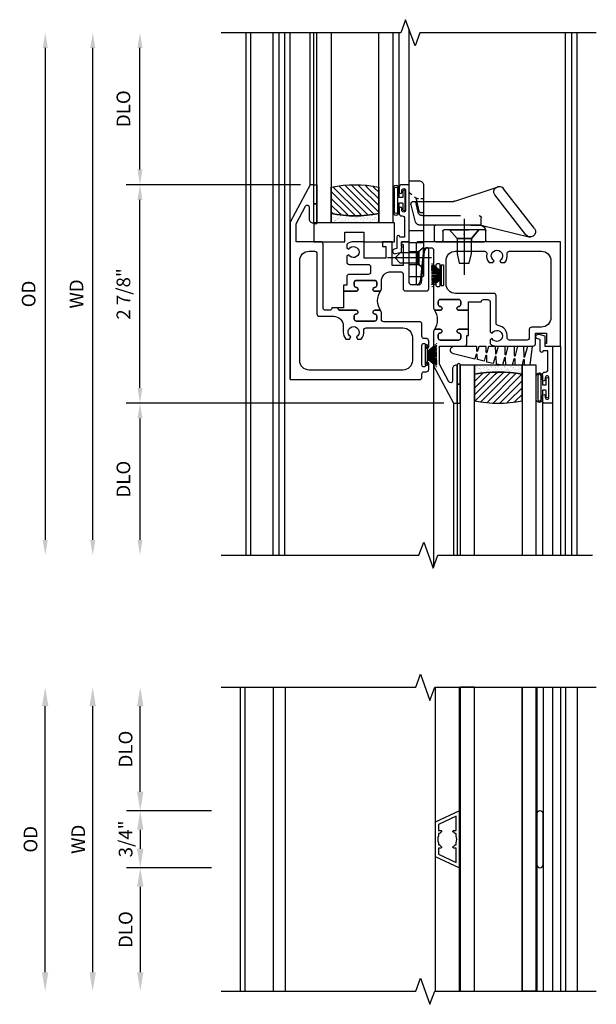
# Model space of a CAD drawing. Units: inches. Extents: x 0 to 90.2, y 0 to 57.9.
# Drawn here: x 24 to 31.6, y 31.1 to 44.1 of the extents above; entities that cross this region are included whole.
import ezdxf

# ---------------------------------------------------------------- set-up
doc = ezdxf.new("R2010")
doc.units = ezdxf.units.IN
doc.header["$MEASUREMENT"] = 0
doc.linetypes.add('CENTER', pattern=[2, 1.25, -0.25, 0.25, -0.25])
doc.linetypes.add('HIDDEN', pattern=[0.375, 0.25, -0.125])
doc.layers.get('0').update_dxf_attribs({"color": 4})
for name, color, linetype in [('CENTER', 1, 'CENTER'), ('DIME', 2, 'Continuous'), ('HIDDEN', 3, 'HIDDEN'), ('POINTS', 7, 'Continuous')]:
    doc.layers.add(name, color=color, linetype=linetype)
doc.styles.get("Standard").update_dxf_attribs({"font": 'arial.ttf'})
doc.dimstyles.new('EXT_ON-OFF', dxfattribs={"dimscale": 2, "dimtxt": 0.125, "dimasz": 0.1, "dimexe": 0.09, "dimexo": 0.063, "dimgap": 0.05, "dimtad": 1, "dimdec": 5, "dimzin": 0, "dimdsep": 46, "dimlunit": 4, "dimtxsty": 'Standard', "dimcen": 0, "dimse2": 1, "dimclrd": 256, "dimadec": 0, "dimazin": 0, "dimtfac": 1, "dimtdec": 5, "dimtofl": 0, "dimtmove": 0, "dimatfit": 3, "dimfxl": 1, "dimfrac": 2, "dimtolj": 1, "dimtzin": 0, "dimarcsym": 0})
doc.dimstyles.new('EXT_ON-ON', dxfattribs={"dimscale": 2, "dimtxt": 0.125, "dimasz": 0.1, "dimexe": 0.09, "dimexo": 0.063, "dimgap": 0.05, "dimtad": 1, "dimdec": 5, "dimzin": 0, "dimdsep": 46, "dimlunit": 4, "dimtxsty": 'Standard', "dimcen": 0, "dimclrd": 256, "dimadec": 0, "dimazin": 0, "dimtfac": 1, "dimtdec": 5, "dimtofl": 0, "dimtmove": 0, "dimatfit": 0, "dimfxl": 1, "dimfrac": 2, "dimtolj": 1, "dimtzin": 0, "dimarcsym": 0})
pattern_1 = [(315, (-22.4523, -0.0045), (-0.04419417, -0.04419417), [])]
pattern_2 = [(322.5, (-22.4523, -0.0045), (-0.0018898, -0.05780471), [0, -0.0456, 0, -0.051, 0, -0.04875]), (352.5, (-22.4523, -0.0045), (0.0530933, -0.08466438), [0, -0.0246, 0, -0.0411, 0, -0.01575]), (32.5, (-22.4892, -0.0045), (0.09342426, -0.00016977), [0, -0.015, 0, -0.054, 0, -0.0705]), (42.5, (-22.4892, -0.0045), (0.0901838, -0.02633027), [0, -0.0075, 0, -0.0354, 0, -0.0405])]

# ---------------------------------------------------------------- blocks, each defined once
blk = doc.blocks.new('*D1841')
at = {"layer": 'DIME', "color": 0, "lineweight": -2, "transparency": 16777216}
for p, q in [((0.317, 1.657), (-1.976, 1.657)), ((2.203, -1.218), (-1.976, -1.218))]:
    blk.add_line(p, q, dxfattribs=at)
at = {"layer": 'DIME', "lineweight": -2, "transparency": 16777216}
blk.add_line((-1.796, -1.018), (-1.796, 1.457), dxfattribs=at)
at = {"layer": 'DIME', "transparency": 16777216}
for points in [[(-1.829, 1.457), (-1.763, 1.457), (-1.796, 1.657)], [(-1.829, -1.018), (-1.763, -1.018), (-1.796, -1.218)]]:
    blk.add_solid(points, dxfattribs=at)
at = {"layer": 'DIME', "color": 0, "transparency": 16777216, "insert": (-2.014, 0.219), "char_height": 0.18, "attachment_point": 5, "rotation": 90}
blk.add_mtext('\\A1;2 7/8"', dxfattribs=at)
blk = doc.blocks.new('*D1842')
at = {"layer": 'DIME', "color": 0, "lineweight": -2, "transparency": 16777216}
blk.add_line((2.203, -1.218), (-1.976, -1.218), dxfattribs=at)
at = {"layer": 'DIME', "lineweight": -2, "transparency": 16777216}
blk.add_line((-1.796, -1.418), (-1.796, -3.018), dxfattribs=at)
at = {"layer": 'DIME', "transparency": 16777216}
for points in [[(-1.829, -1.418), (-1.763, -1.418), (-1.796, -1.218)], [(-1.829, -3.018), (-1.763, -3.018), (-1.796, -3.218)]]:
    blk.add_solid(points, dxfattribs=at)
at = {"layer": 'DIME', "color": 0, "transparency": 16777216, "insert": (-2.014, -2.218), "char_height": 0.18, "attachment_point": 5, "rotation": 90}
blk.add_mtext('\\A1;DLO', dxfattribs=at)
blk = doc.blocks.new('B127077M1')
for points in [[(-0.085, 0.035), (-0.085, 0.154, 1), (-0.167, 0.154), (-0.167, -0.154, 1), (-0.085, -0.154), (-0.085, -0.035), (-0.045, -0.035, -0.414214), (-0.035, -0.045), (-0.035, -0.12, 1), (-0.005, -0.12), (-0.005, 0.12, 1), (-0.035, 0.12), (-0.035, 0.045, -0.414214), (-0.045, 0.035)], [(-0.105, 0.154), (-0.105, -0.154, -1), (-0.147, -0.154), (-0.147, 0.154, -1)]]:
    blk.add_lwpolyline(points, format="xyb", close=True)
blk = doc.blocks.new('B345102')
blk.add_lwpolyline([(-0.031, 0.653, 1), (0.004, 0.653), (0.004, 0.675, -1), (0.054, 0.675), (0.054, 0.415, -1), (0.004, 0.415), (0.004, 0.438, 1), (-0.031, 0.438), (-0.031, 0.371, 0.414214), (0, 0.34), (0.009, 0.34, -0.414214), (0.04, 0.309), (0.04, 0.062), (-0.022, 0.062, 1), (-0.062, 0.062), (-0.062, -0.088), (-0.095, -0.097, 1), (-0.079, -0.157), (0, -0.136), (0, -0.08), (0.01, -0.07), (0, -0.06), (0, 0), (0.102, 0), (0.102, 0.75), (0, 0.75, 0.414214), (-0.031, 0.719)], format="xyb", close=True)
blk = doc.blocks.new('B127099M3')
at = {"linetype": 'Continuous'}
blk.add_lwpolyline([(-0.525, -0.012), (-0.527, -0.108, -0.869287), (-0.543, -0.11), (-0.566, -0.022), (-0.65, -0.042), (-0.651, -0.123, -0.869287), (-0.667, -0.125), (-0.687, -0.051), (-0.775, -0.073), (-0.776, -0.138, -0.869287), (-0.791, -0.14), (-0.807, -0.08), (-1.09, -0.149, 0.888037), (-1.078, -0.25), (-0.787, -0.25), (-0.785, -0.189, -0.869287), (-0.77, -0.187), (-0.753, -0.25), (-0.663, -0.25), (-0.662, -0.174, -0.869287), (-0.646, -0.172), (-0.625, -0.25), (-0.539, -0.25), (-0.537, -0.159, -0.869287), (-0.522, -0.157), (-0.497, -0.25), (-0.421, -0.25), (-0.415, -0.249), (-0.413, -0.144, -0.869287), (-0.397, -0.143), (-0.369, -0.25), (-0.292, -0.25), (-0.289, -0.13, -0.869287), (-0.273, -0.128), (-0.241, -0.25), (-0.168, -0.25), (-0.165, -0.115, -0.869287), (-0.149, -0.113), (-0.113, -0.25), (-0.054, -0.25), (-0.084, 0), (-0.154, 0), (-0.155, -0.064, -0.869287), (-0.171, -0.066), (-0.188, 0), (-0.278, 0), (-0.279, -0.079, -0.869287), (-0.295, -0.081), (-0.316, 0), (-0.401, 0), (-0.403, -0.093, -0.869287), (-0.419, -0.095), (-0.444, 0)], format="xyb", close=True, dxfattribs=at)
blk = doc.blocks.new('B20-0700M2')
blk.add_lwpolyline([(0, 0), (0.04, 0), (0.04, -0.25), (0, -0.25)], close=True)
blk = doc.blocks.new('S345GT06')
h = blk.add_hatch()
h.set_pattern_fill('ANSI31', color=256, scale=0.5, style=0)
h.set_pattern_definition([(315, (-22.4523, -0.0045), (-0.04419417, -0.04419417), [])])
edge = h.paths.add_edge_path()
edge.add_line((0.228, -0.38), (0.228, -0.03))
edge.add_arc((0.54, -1.643), 1.643, 79.0328, 100.9672, ccw=False)
edge.add_line((0.853, -0.03), (0.853, -0.38))
edge.add_arc((0.54, 1.233), 1.643, 259.0328, 280.9672, ccw=False)
h = blk.add_hatch()
h.set_pattern_fill('AR-SAND', color=256, scale=0.03, style=0)
h.set_pattern_definition([(322.5, (-22.4523, -0.0045), (-0.0018898, -0.05780471), [0, -0.0456, 0, -0.051, 0, -0.04875]), (352.5, (-22.4523, -0.0045), (0.0530933, -0.08466438), [0, -0.0246, 0, -0.0411, 0, -0.01575]), (32.5, (-22.4892, -0.0045), (0.09342426, -0.00016977), [0, -0.015, 0, -0.054, 0, -0.0705]), (42.5, (-22.4892, -0.0045), (0.0901838, -0.02633027), [0, -0.0075, 0, -0.0354, 0, -0.0405])])
edge = h.paths.add_edge_path()
edge.add_line((0.853, -0.38), (0.853, -0.5))
edge.add_line((0.853, -0.5), (0.228, -0.5))
edge.add_line((0.228, -0.5), (0.228, -0.38))
edge.add_arc((0.54, 1.233), 1.643, 259.0328, 280.9672)
for p, q in [((-0.05, 0), (-0.05, 2)), ((-0.05, 0), (-0.05, 2)), ((0, 0), (0, 2)), ((0, 0), (0, 2)), ((1.122, -0.051), (1.122, 2)), ((1.122, -0.051), (1.122, 2)), ((1.255, 0), (1.255, 2)), ((1.255, 0), (1.255, 2))]:
    blk.add_line(p, q)
for points in [[(0.228, 2), (0.228, -0.5), (0.04, -0.5), (0.04, 2)], [(1.04, 2), (1.04, -0.5), (0.853, -0.5), (0.853, 2)]]:
    blk.add_lwpolyline(points)
for points in [[(0.228, -0.38), (0.228, -0.03, -0.096), (0.853, -0.03), (0.853, -0.38, -0.096)], [(0, -0.25), (0.04, -0.25), (0.04, -0.5, -1.125318), (0, -0.5)], [(0, -0.25), (0.04, -0.25), (0.04, -0.5, -1.125318), (0, -0.5)], [(0.853, -0.38), (0.853, -0.5), (0.228, -0.5), (0.228, -0.38, 0.096)]]:
    blk.add_lwpolyline(points, format="xyb", close=True)
for name, p in [('B20-0700M2', (0, 0)), ('B345102', (1.153, -0.75)), ('B127077M1', (1.207, -0.205)), ('B127099M3', (1.04, -0.5))]:
    blk.add_blockref(name, p)
blk = doc.blocks.new('BH-11600')
for points in [[(3.781, 0.907), (1.914, 0.907, 0.414214), (1.883, 0.876), (1.883, 0.359, 0.767327), (1.92, 0.349), (1.942, 0.385), (1.985, 0.799, -0.383864), (2.016, 0.827), (2.081, 0.827, -0.414214), (2.112, 0.796), (2.112, 0.573, 1), (2.147, 0.573), (2.147, 0.596, -1), (2.197, 0.596), (2.197, 0.336, -1), (2.147, 0.336), (2.147, 0.359, 1), (2.112, 0.359), (2.112, 0.035, 0.414214), (2.143, 0.004), (2.199, 0.004, 1), (2.199, 0.054, -0.414214), (2.174, 0.079), (2.174, 0.121, -0.414214), (2.199, 0.146), (2.445, 0.146, -0.414214), (2.47, 0.121), (2.47, 0.079, -0.414214), (2.445, 0.054, 1), (2.445, 0.004), (2.57, 0.004), (2.57, 0.115), (2.74, 0.115, -0.414214), (2.771, 0.146), (2.825, 0.146, -0.414214), (2.856, 0.115), (2.856, -0.281), (2.882, -0.296, -3.732051), (2.882, -0.369), (2.856, -0.384), (2.856, -0.434, 0.182788), (2.946, -0.468), (3.421, -0.468, 0.414214), (3.452, -0.437), (3.452, -0.298), (3.597, -0.298), (3.597, -0.433), (3.577, -0.433), (3.577, -0.468), (3.781, -0.468)], [(2.402, 0.782), (2.781, 0.782, -0.467996), (2.812, 0.745, 0.22888), (2.843, 0.631), (2.894, 0.631), (2.909, 0.657, -3.732051), (2.983, 0.657), (2.998, 0.631), (3.049, 0.631, 0.22888), (3.08, 0.745, -0.467996), (3.111, 0.782), (3.531, 0.782, -0.414214), (3.656, 0.657), (3.656, -0.093, -0.414214), (3.531, -0.218), (3.403, -0.218, 0.414214), (3.372, -0.249), (3.372, -0.357, -0.414214), (3.341, -0.388), (3.112, -0.388, -0.458806), (3.081, -0.353, 0.421293), (2.963, -0.197, -0.377857), (2.936, -0.166), (2.936, 0.195, 0.414214), (2.905, 0.226), (2.402, 0.226, -0.414214), (2.277, 0.351), (2.277, 0.657, -0.414214)], [(2.57, 0.004), (2.445, 0.004, -1), (2.445, 0.054, 0.414214), (2.47, 0.079), (2.47, 0.121, 0.414214), (2.445, 0.146), (2.199, 0.146, 0.414214), (2.174, 0.121), (2.174, 0.079, 0.414214), (2.199, 0.054, -1), (2.199, 0.004), (2.143, 0.004, -0.198912), (2.121, 0.013, -0.305194), (2.121, -0.256, -0.198912), (2.143, -0.246), (2.199, -0.246, -1), (2.199, -0.296, 0.414214), (2.174, -0.321), (2.174, -0.363, 0.414214), (2.199, -0.388), (2.445, -0.388, 0.414214), (2.47, -0.363), (2.47, -0.321, 0.414214), (2.445, -0.296, -1), (2.445, -0.246), (2.57, -0.246)], [(2.55, -0.326), (2.57, -0.326), (2.57, -0.246), (2.445, -0.246, 1), (2.445, -0.296, -0.414214), (2.47, -0.321), (2.47, -0.363, -0.414214), (2.445, -0.388), (2.199, -0.388, -0.414214), (2.174, -0.363), (2.174, -0.321, -0.414214), (2.199, -0.296, 1), (2.199, -0.246), (2.143, -0.246, 0.414214), (2.112, -0.277), (2.112, -0.726), (2.374, -1.218), (2.424, -1.218), (2.424, -0.718), (2.412, -0.718, 0.414214), (2.362, -0.768), (2.362, -0.925, -0.781286), (2.315, -0.937), (2.192, -0.706), (2.192, -0.468), (2.519, -0.468, 0.414214), (2.55, -0.437)]]:
    blk.add_lwpolyline(points, format="xyb", close=True)
blk = doc.blocks.new('BH-11601')
for points in [[(0.701, 0.875, 0.414214), (0.67, 0.906), (0.349, 0.906), (0.349, 1.144), (0.472, 1.375, -0.781286), (0.519, 1.363), (0.519, 1.206, 0.414214), (0.569, 1.156), (0.581, 1.156), (0.581, 1.656), (0.531, 1.656), (0.269, 1.164), (0.269, -0.907), (1.97, -0.907, 0.414214), (2.001, -0.876), (2.001, -0.835, -0.414214), (2.032, -0.805), (2.06, -0.805, 0.414214), (2.091, -0.774), (2.091, -0.697, 1), (2.051, -0.697), (2.051, -0.717, -1), (2.001, -0.717), (2.001, -0.457, -1), (2.051, -0.457), (2.051, -0.477, 1), (2.091, -0.477), (2.091, -0.4, 0.414214), (2.06, -0.369), (2.032, -0.369, -0.414214), (2.001, -0.338), (2.001, -0.178, 0.414214), (1.97, -0.147), (1.5, -0.147, -0.414214), (1.469, -0.116), (1.469, -0.026, 0.414214), (1.438, 0.005), (1.382, 0.005, 1), (1.382, -0.045, -0.414214), (1.407, -0.07), (1.407, -0.112, -0.414214), (1.382, -0.137), (1.136, -0.137, -0.414214), (1.111, -0.112), (1.111, -0.07, -0.414214), (1.136, -0.045, 1), (1.136, 0.005), (0.928, 0.005, -0.414214), (0.897, 0.036), (0.817, 0.036, -0.414214), (0.786, 0.005), (0.732, 0.005, -0.414214), (0.701, 0.036)], [(0.519, 0.781), (0.59, 0.781, -0.414214), (0.621, 0.75), (0.621, -0.044, 0.414214), (0.652, -0.075), (0.841, -0.075, -0.414214), (0.966, -0.2), (0.966, -0.284, 0.184483), (1.001, -0.375), (1.05, -0.375), (1.066, -0.347, -3.732051), (1.139, -0.347), (1.155, -0.375), (1.204, -0.375, 0.225085), (1.238, -0.262, -0.460635), (1.268, -0.227), (1.751, -0.227, -0.414214), (1.876, -0.352), (1.876, -0.657, -0.414214), (1.751, -0.782), (0.519, -0.782, -0.414214), (0.394, -0.657), (0.394, 0.657, -0.414214)], [(1.594, 0.512), (1.723, 0.512, -0.414214), (1.754, 0.481), (1.754, 0.289, 0.414214), (1.785, 0.258), (2.06, 0.258, 0.414214), (2.091, 0.289), (2.091, 0.806, 0.770104), (2.053, 0.816), (2.032, 0.779), (1.992, 0.366, -0.385868), (1.961, 0.338), (1.867, 0.338, -0.414214), (1.836, 0.37), (1.836, 0.906), (1.734, 0.906), (1.734, 0.871), (1.754, 0.871), (1.754, 0.592), (1.609, 0.592), (1.609, 0.906), (1.485, 0.906), (1.485, 0.844), (1.529, 0.844), (1.529, 0.688), (1.242, 0.688), (1.242, 0.906), (1.103, 0.906, 0.182788), (1.013, 0.872), (1.013, 0.822), (1.039, 0.807, -3.732051), (1.039, 0.734), (1.013, 0.719), (1.013, 0.639, 0.414214), (1.044, 0.608), (1.295, 0.608, -0.414214), (1.326, 0.577), (1.326, 0.508, -0.414214), (1.295, 0.477), (1.044, 0.477, 0.414214), (1.013, 0.446), (1.013, 0.335), (0.97, 0.335), (0.97, 0.255), (1.136, 0.255, 1), (1.136, 0.305, -0.414214), (1.111, 0.33), (1.111, 0.372, -0.414214), (1.136, 0.397), (1.382, 0.397, -0.414214), (1.407, 0.372), (1.407, 0.33, -0.414214), (1.382, 0.305, 1), (1.382, 0.255), (1.438, 0.255, 0.414214), (1.469, 0.286), (1.469, 0.387, -0.414214)], [(1.46, 0.265, -0.198912), (1.438, 0.255), (1.382, 0.255, -1), (1.382, 0.305, 0.414214), (1.407, 0.33), (1.407, 0.372, 0.414214), (1.382, 0.397), (1.136, 0.397, 0.414214), (1.111, 0.372), (1.111, 0.33, 0.414214), (1.136, 0.305, -1), (1.136, 0.255), (0.97, 0.255), (0.97, 0.036), (0.897, 0.036, 0.414214), (0.928, 0.005), (1.136, 0.005, -1), (1.136, -0.045, 0.414214), (1.111, -0.07), (1.111, -0.112, 0.414214), (1.136, -0.137), (1.382, -0.137, 0.414214), (1.407, -0.112), (1.407, -0.07, 0.414214), (1.382, -0.045, -1), (1.382, 0.005), (1.438, 0.005, -0.198912), (1.46, -0.004, -0.305194)]]:
    blk.add_lwpolyline(points, format="xyb", close=True)
blk = doc.blocks.new('B127098M')
at = {"layer": 'DIME', "color": 0}
for p, q in [((0, 0.136), (0, -0.136)), ((0.029, 0.136), (0, 0.136)), ((0.029, 0.136), (0.029, -0.136)), ((0.029, 0.052), (0.157, 0.131)), ((0.029, 0.048), (0.157, 0.117)), ((0.029, 0.043), (0.157, 0.103)), ((0.029, 0.036), (0.157, 0.088)), ((0.029, 0.03), (0.157, 0.075)), ((0.029, 0.027), (0.157, 0.061)), ((0.029, 0.023), (0.157, 0.045)), ((0.029, 0.016), (0.157, 0.03)), ((0.029, 0.011), (0.157, 0.018)), ((0.029, -0.036), (0.157, -0.084)), ((0.029, -0.011), (0.157, -0.015)), ((0.029, -0.016), (0.157, -0.027)), ((0.029, -0.023), (0.157, -0.042)), ((0.029, -0.027), (0.157, -0.058)), ((0.029, -0.031), (0.157, -0.072)), ((0.029, -0.043), (0.157, -0.099)), ((0.029, -0.048), (0.157, -0.113)), ((0.029, -0.052), (0.157, -0.127)), ((0.029, -0.136), (0, -0.136))]:
    blk.add_line(p, q, dxfattribs=at)
at = {"layer": 'DIME', "color": 0, "const_width": 0.01}
for points in [[(0.157, 0.158), (0.029, 0.052)], [(0.029, 0), (0.157, 0)], [(0.157, -0.158), (0.029, -0.052)]]:
    blk.add_lwpolyline(points, dxfattribs=at)
blk = doc.blocks.new('B027339')
blk.add_lwpolyline([(-0.656, -0.25), (-0.656, -0.125), (-0.406, -0.125), (-0.406, -0.25), (0, -0.25), (0, 0), (-1.062, 0), (-1.062, -0.25)], close=True)
blk = doc.blocks.new('S345GT05')
h = blk.add_hatch()
h.set_pattern_fill('ANSI31', color=256, scale=0.5, style=0)
h.set_pattern_definition(pattern_1)
edge = h.paths.add_edge_path()
edge.add_line((0.228, -0.38), (0.228, -0.03))
edge.add_arc((0.54, -1.643), 1.643, 79.0328, 100.9672, ccw=False)
edge.add_line((0.853, -0.03), (0.853, -0.38))
edge.add_arc((0.54, 1.233), 1.643, 259.0328, 280.9672, ccw=False)
h = blk.add_hatch()
h.set_pattern_fill('ANSI31', color=256, scale=0.5, style=0)
h.set_pattern_definition(pattern_1)
edge = h.paths.add_edge_path()
edge.add_line((0.228, -0.38), (0.228, -0.03))
edge.add_arc((0.54, -1.643), 1.643, 79.0328, 100.9672, ccw=False)
edge.add_line((0.853, -0.03), (0.853, -0.38))
edge.add_arc((0.54, 1.233), 1.643, 259.0328, 280.9672, ccw=False)
h = blk.add_hatch()
h.set_pattern_fill('AR-SAND', color=256, scale=0.03, style=0)
h.set_pattern_definition(pattern_2)
edge = h.paths.add_edge_path()
edge.add_line((0.853, -0.38), (0.853, -0.5))
edge.add_line((0.853, -0.5), (0.228, -0.5))
edge.add_line((0.228, -0.5), (0.228, -0.38))
edge.add_arc((0.54, 1.233), 1.643, 259.0328, 280.9672)
h = blk.add_hatch()
h.set_pattern_fill('AR-SAND', color=256, scale=0.03, style=0)
h.set_pattern_definition(pattern_2)
edge = h.paths.add_edge_path()
edge.add_line((0.853, -0.38), (0.853, -0.5))
edge.add_line((0.853, -0.5), (0.228, -0.5))
edge.add_line((0.228, -0.5), (0.228, -0.38))
edge.add_arc((0.54, 1.233), 1.643, 259.0328, 280.9672)
for p, q in [((-0.05, 0), (-0.05, 2)), ((-0.05, 0), (-0.05, 2)), ((0, 0), (0, 2)), ((0, 0), (0, 2)), ((1.122, -0.051), (1.122, 2)), ((1.122, -0.051), (1.122, 2)), ((1.255, 0), (1.255, 2)), ((1.255, 0), (1.255, 2))]:
    blk.add_line(p, q)
for points in [[(0.228, 2), (0.228, -0.5), (0.04, -0.5), (0.04, 2)], [(1.04, 2), (1.04, -0.5), (0.853, -0.5), (0.853, 2)]]:
    blk.add_lwpolyline(points)
for points in [[(0.228, -0.38), (0.228, -0.03, -0.096), (0.853, -0.03), (0.853, -0.38, -0.096)], [(0.228, -0.38), (0.228, -0.03, -0.096), (0.853, -0.03), (0.853, -0.38, -0.096)], [(0, -0.25), (0.04, -0.25), (0.04, -0.5, -1), (0, -0.5)], [(0.853, -0.38), (0.853, -0.5), (0.228, -0.5), (0.228, -0.38, 0.096)], [(0.853, -0.38), (0.853, -0.5), (0.228, -0.5), (0.228, -0.38, 0.096)]]:
    blk.add_lwpolyline(points, format="xyb", close=True)
for name, p in [('B20-0700M2', (0, 0)), ('B345102', (1.153, -0.75)), ('B127077M1', (1.207, -0.205)), ('B027339', (1.062, -0.5))]:
    blk.add_blockref(name, p)
blk = doc.blocks.new('*D1843')
at = {"layer": 'DIME', "lineweight": -2, "transparency": 16777216}
blk.add_line((-1.796, 1.857), (-1.796, 3.456), dxfattribs=at)
at = {"layer": 'DIME', "color": 0, "lineweight": -2, "transparency": 16777216}
blk.add_line((0.317, 1.657), (-1.976, 1.657), dxfattribs=at)
at = {"layer": 'DIME', "transparency": 16777216}
for points in [[(-1.829, 3.456), (-1.763, 3.456), (-1.796, 3.656)], [(-1.829, 1.857), (-1.763, 1.857), (-1.796, 1.657)]]:
    blk.add_solid(points, dxfattribs=at)
at = {"layer": 'DIME', "color": 0, "transparency": 16777216, "insert": (-2.014, 2.657), "char_height": 0.18, "attachment_point": 5, "rotation": 90}
blk.add_mtext('\\A1;DLO', dxfattribs=at)
blk = doc.blocks.new('*D1845')
at = {"layer": 'DIME', "lineweight": -2, "transparency": 16777216}
blk.add_line((-2.417, -3.018), (-2.417, 3.456), dxfattribs=at)
at = {"layer": 'DIME', "transparency": 16777216}
for points in [[(-2.451, 3.456), (-2.384, 3.456), (-2.417, 3.656)], [(-2.451, -3.018), (-2.384, -3.018), (-2.417, -3.218)]]:
    blk.add_solid(points, dxfattribs=at)
at = {"layer": 'DIME', "color": 0, "transparency": 16777216, "insert": (-2.632, 0.219), "char_height": 0.18, "attachment_point": 5, "rotation": 90}
blk.add_mtext('\\A1;WD', dxfattribs=at)
blk = doc.blocks.new('*D1844')
at = {"layer": 'DIME', "lineweight": -2, "transparency": 16777216}
blk.add_line((-3.042, 3.456), (-3.042, -3.018), dxfattribs=at)
at = {"layer": 'DIME', "transparency": 16777216}
for points in [[(-3.076, 3.456), (-3.009, 3.456), (-3.042, 3.656)], [(-3.076, -3.018), (-3.009, -3.018), (-3.042, -3.218)]]:
    blk.add_solid(points, dxfattribs=at)
at = {"layer": 'DIME', "color": 0, "transparency": 16777216, "insert": (-3.261, 0.219), "char_height": 0.18, "attachment_point": 5, "rotation": 90}
blk.add_mtext('\\A1;OD', dxfattribs=at)
blk = doc.blocks.new('B245400')
blk.add_lwpolyline([(0.01, 0.0935, 0.414214), (0, 0.0835), (0, 0), (0.633, 0), (0.633, 0.0635, 0.414214), (0.603, 0.0935)], format="xyb", close=True)
at = {"layer": 'HIDDEN'}
for p, q in [((0.0827, 0.0619), (0.0553, 0.0935)), ((0.1947, 0.0935), (0.1673, 0.0619)), ((0.227, 0), (0.227, 0.0935)), ((0.305, 0), (0.305, 0.0935)), ((0.422, 0.0935), (0.422, 0.0797)), ((0.4335, 0.0651), (0.5127, 0.0464)), ((0.5156, 0.0765), (0.5156, 0.0935)), ((0.0827, 0), (0.0827, 0.0619)), ((0.1673, 0.0619), (0.0827, 0.0619)), ((0.1673, 0), (0.1673, 0.0619)), ((0.5156, 0.0532), (0.5156, 0.0599)), ((0.5209, 0.0413), (0.5273, 0.0333)), ((0.5402, 0.0175), (0.5498, 0.0056))]:
    blk.add_line(p, q, dxfattribs=at)
for centre, start, end in [((0.437, 0.0797), 180, 256.71499), ((0.5093, 0.0318), 38.92385, 76.71499), ((0.5306, 0.0532), 180, 218.92385), ((0.5614, 0.015), 218.92385, 270)]:
    blk.add_arc(centre, 0.015, start, end, dxfattribs=at)
blk = doc.blocks.new('B245460')
for p, q in [((0.3415, 0.4737), (0.263, 0.7956)), ((0.3183, 0.8246), (0.5808, 0.62)), ((0.2782, 0.7666), (0.5407, 0.562)), ((0.499, 0.3001), (0.596, 0.591)), ((0.232, 0.174), (0.232, 0.4953)), ((0.2395, 0.5028), (0.3025, 0.5028)), ((0.31, 0.4953), (0.31, 0.2278)), ((0.3415, 0.404), (0.3416, 0.4737)), ((0.3415, 0.4687), (0.3415, 0.0935)), ((0.4975, 0.0935), (0.4975, 0.2906)), ((0.3025, 0.2203), (0.2395, 0.2203)), ((0.2395, 0.1665), (0.334, 0.1665))]:
    blk.add_line(p, q)
for centre, radius, start, end in [((0.2982, 0.7956), 0.0352, 55.3663, 235.3663), ((0.5607, 0.591), 0.0352, 235.3663, 55.3663), ((0.2395, 0.4953), 0.0075, 90, 180), ((0.3025, 0.4953), 0.0075, 0, 90), ((0.3023, 0.4632), 0.0396, 8.12853, 89.70788), ((0.5275, 0.2906), 0.03, 161.56592, 180), ((0.2395, 0.2278), 0.0075, 180, 270), ((0.3025, 0.2278), 0.0075, 0, 0), ((0.3025, 0.2278), 0.0075, 270, 360), ((0.2395, 0.174), 0.0075, 180, 270), ((0.334, 0.174), 0.0075, 270, 0)]:
    blk.add_arc(centre, radius, start, end)
at = {"layer": 'HIDDEN'}
for p, q in [((0.2539, 0.409), (0.31, 0.4577)), ((0.3416, 0.4737), (0.3886, 0.4737)), ((0.4036, 0.0868), (0.4036, 0.4587)), ((0.2539, 0.409), (0.232, 0.409)), ((0.2539, 0.314), (0.2539, 0.409)), ((0.2539, 0.314), (0.232, 0.314)), ((0.2539, 0.314), (0.31, 0.2653)), ((0.3415, 0.0935), (0.3415, 0.0702)), ((0.4975, 0.0283), (0.4975, 0.0935)), ((0.3616, 0.0419), (0.4755, 0.0114)), ((0.4273, 0.0574), (0.4837, 0.0454))]:
    blk.add_line(p, q, dxfattribs=at)
for centre, radius, start, end in [((0.3886, 0.4587), 0.015, 0, 90), ((0.3715, 0.0702), 0.03, 180, 250.74136), ((0.4336, 0.0868), 0.03, 180, 257.98247), ((0.48, 0.0283), 0.0175, 255.04916, 77.98247)]:
    blk.add_arc(centre, radius, start, end, dxfattribs=at)
at = {"layer": 'POINTS'}
blk.add_point((0.2825, 0.3615), dxfattribs=at)
blk = doc.blocks.new('B128459')
at = {"layer": 'CENTER'}
blk.add_line((0.0516, 0), (-0.2374, 0), dxfattribs=at)
at = {"layer": 'HIDDEN'}
for p, q in [((0, 0.0697), (-0.0406, 0.0345)), ((0, 0.0697), (0, -0.0697)), ((-0.1875, 0), (-0.153, 0.0345)), ((-0.0406, 0.0345), (-0.153, 0.0345)), ((-0.0406, -0.0345), (-0.0406, 0.0345)), ((-0.1875, 0), (-0.153, -0.0345)), ((-0.0406, -0.0345), (-0.153, -0.0345)), ((0, -0.0697), (-0.0406, -0.0345))]:
    blk.add_line(p, q, dxfattribs=at)
blk = doc.blocks.new('B128381')
for points in [[(-0.192, 0), (0.192, 0), (0.095, -0.112), (-0.095, -0.112)], [(-0.095, -0.112), (-0.095, -0.313), (-0.065, -0.437), (0.065, -0.437), (0.095, -0.313), (0.095, -0.112)]]:
    blk.add_lwpolyline(points, close=True)
at = {"layer": 'CENTER'}
blk.add_lwpolyline([(0, 0.144), (0, -0.593)], dxfattribs=at)
blk = doc.blocks.new('SWEEPLOCK ASSEMBLY')
at = {"extrusion": (0, 0, -1), "xscale": 1.999999999999999, "yscale": 1.999999999999999, "zscale": -2}
for name, p, rotation in [('B245400', (0, -0.464), 90), ('B245460', (0, -0.464), 90), ('B128459', (-0.187, -0.214), 180)]:
    blk.add_blockref(name, p, dxfattribs=dict(at, rotation=rotation))
at = {"layer": 'HIDDEN'}
blk.add_blockref('B128381', (0.723, 0.156), dxfattribs=at)
blk = doc.blocks.new('B30-0903')
at = {"linetype": 'Continuous'}
blk.add_lwpolyline([(0.412, 0.25), (0.412, -0.25), (0.422, -0.25), (0.422, 0.25)], close=True, dxfattribs=at)
blk = doc.blocks.new('BH-329')
at = {"linetype": 'Continuous'}
blk.add_lwpolyline([(0.225, 0), (0.375, 0.322), (-0.375, 0.322), (-0.225, 0)], close=True, dxfattribs=at)
blk.add_lwpolyline([(-0.105, 0.236, -0.414214), (-0.115, 0.246), (-0.115, 0.277), (-0.304, 0.277), (-0.196, 0.045), (-0.115, 0.045), (-0.115, 0.076, -0.414214), (-0.105, 0.086), (-0.1, 0.086, 0.071068), (-0.075, 0.061), (-0.075, 0.045), (-0.047, 0.045, 0.193247), (0.047, 0.045), (0.075, 0.045), (0.075, 0.061, 0.071068), (0.1, 0.086), (0.105, 0.086, -0.414214), (0.115, 0.076), (0.115, 0.045), (0.196, 0.045), (0.304, 0.277), (0.115, 0.277), (0.115, 0.246, -0.414214), (0.105, 0.236), (0.1, 0.236, 0.071068), (0.075, 0.261), (0.075, 0.277), (0.047, 0.277, 0.193247), (-0.047, 0.277), (-0.075, 0.277), (-0.075, 0.261, 0.071068), (-0.1, 0.236)], format="xyb", close=True, dxfattribs=at)
blk = doc.blocks.new('BS-3935')
at = {"linetype": 'Continuous'}
blk.add_lwpolyline([(0.335, 1.578), (-0.335, 1.578, 1), (-0.335, 1.498), (0.335, 1.498, 1)], format="xyb", close=True, dxfattribs=at)
blk = doc.blocks.new('*D1856')
at = {"layer": 'DIME', "color": 0, "lineweight": -2, "transparency": 16777216}
blk.add_line((-2.564, -1.75), (-2.564, 1.75), dxfattribs=at)
at = {"layer": 'DIME', "color": 0, "transparency": 16777216}
for points in [[(-2.606, 1.75), (-2.522, 1.75), (-2.564, 2)], [(-2.606, -1.75), (-2.522, -1.75), (-2.564, -2)]]:
    blk.add_solid(points, dxfattribs=at)
at = {"layer": 'DIME', "color": 0, "transparency": 16777216, "insert": (-2.757, 0), "char_height": 0.18, "attachment_point": 5, "rotation": 90}
blk.add_mtext('\\A1;{OD}', dxfattribs=at)
blk = doc.blocks.new('*D1857')
at = {"layer": 'DIME', "color": 0, "lineweight": -2, "transparency": 16777216}
blk.add_line((-1.939, -1.75), (-1.939, 1.75), dxfattribs=at)
at = {"layer": 'DIME', "color": 0, "transparency": 16777216}
for points in [[(-1.981, 1.75), (-1.897, 1.75), (-1.939, 2)], [(-1.981, -1.75), (-1.897, -1.75), (-1.939, -2)]]:
    blk.add_solid(points, dxfattribs=at)
at = {"layer": 'DIME', "color": 0, "transparency": 16777216, "insert": (-2.129, 0), "char_height": 0.18, "attachment_point": 5, "rotation": 90}
blk.add_mtext('\\A1;WD', dxfattribs=at)
blk = doc.blocks.new('*D1858')
at = {"layer": 'DIME', "color": 0, "lineweight": -2, "transparency": 16777216}
for p, q in [((-1.313, 0.625), (-1.313, 1.75)), ((-0.375, 0.375), (-1.493, 0.375))]:
    blk.add_line(p, q, dxfattribs=at)
at = {"layer": 'DIME', "color": 0, "transparency": 16777216}
for points in [[(-1.355, 1.75), (-1.271, 1.75), (-1.313, 2)], [(-1.355, 0.625), (-1.271, 0.625), (-1.313, 0.375)]]:
    blk.add_solid(points, dxfattribs=at)
at = {"layer": 'DIME', "color": 0, "transparency": 16777216, "insert": (-1.506, 1.187), "char_height": 0.18, "attachment_point": 5, "rotation": 90}
blk.add_mtext('\\A1;DLO', dxfattribs=at)
blk = doc.blocks.new('*D1859')
at = {"layer": 'DIME', "color": 0, "lineweight": -2, "transparency": 16777216}
for p, q in [((-0.375, -0.375), (-1.493, -0.375)), ((-1.313, -0.625), (-1.313, -1.75))]:
    blk.add_line(p, q, dxfattribs=at)
at = {"layer": 'DIME', "color": 0, "transparency": 16777216}
for points in [[(-1.355, -0.625), (-1.271, -0.625), (-1.313, -0.375)], [(-1.355, -1.75), (-1.271, -1.75), (-1.313, -2)]]:
    blk.add_solid(points, dxfattribs=at)
at = {"layer": 'DIME', "color": 0, "transparency": 16777216, "insert": (-1.506, -1.188), "char_height": 0.18, "attachment_point": 5, "rotation": 90}
blk.add_mtext('\\A1;DLO', dxfattribs=at)
blk = doc.blocks.new('*D1860')
at = {"layer": 'DIME', "color": 0, "lineweight": -2, "transparency": 16777216}
for p, q in [((-0.375, 0.375), (-1.493, 0.375)), ((-1.313, 0.125), (-1.313, -0.125)), ((-0.375, -0.375), (-1.493, -0.375))]:
    blk.add_line(p, q, dxfattribs=at)
at = {"layer": 'DIME', "color": 0, "transparency": 16777216}
for points in [[(-1.355, 0.125), (-1.271, 0.125), (-1.313, 0.375)], [(-1.355, -0.125), (-1.271, -0.125), (-1.313, -0.375)]]:
    blk.add_solid(points, dxfattribs=at)
at = {"layer": 'DIME', "color": 0, "transparency": 16777216, "insert": (-1.506, 0.005), "char_height": 0.18, "attachment_point": 5, "rotation": 90}
blk.add_mtext('\\A1;3/4"', dxfattribs=at)
blk = doc.blocks.new('S345HI04KCADS')
for p, q in [((-0.400395, -3.2185), (-0.400395, 3.6565)), ((-0.338395, -3.2185), (-0.338395, 3.6565)), ((-0.042445, -3.218501), (-0.042445, 3.6565)), ((0.0345, -3.218501), (0.0345, 3.6565)), ((0.109895, -3.218501), (0.109895, 3.6565)), ((0.180105, -0.9065), (0.180105, 3.6565)), ((1.747105, 3.6565), (1.747105, 3.692765)), ((3.8025, -3.2185), (3.8025, 3.6565)), ((3.880605, 3.6565), (3.880605, -3.2185)), ((3.957552, -3.2185), (3.957552, 3.6565)), ((3.734948, -0.4685), (3.734948, -3.2185)), ((2.066, -0.72575), (2.066, -3.37771))]:
    blk.add_line(p, q)
at = {"linetype": 'Continuous'}
for points in [[(4.207552, 3.6565), (1.885304, 3.6565), (1.822804, 3.484783), (1.697804, 3.828217), (1.635304, 3.6565), (-0.729392, 3.6565)], [(-0.729392, -3.2185), (1.873948, -3.2185), (1.936448, -3.046783), (2.061448, -3.390217), (2.123948, -3.2185), (4.15863, -3.2185)]]:
    blk.add_lwpolyline(points, dxfattribs=at)
for name, p in [('S345GT05', (0.492105, 1.6565)), ('SWEEPLOCK ASSEMBLY', (1.747105, 0.9065)), ('BH-11601', (-0.088552, 0)), ('BH-11600', (-0.046105, 0)), ('B127098M', (1.954552, -0.5865))]:
    blk.add_blockref(name, p)
at = {"xscale": -1}
blk.add_blockref('B127098M', (2.197105, 0.466), dxfattribs=at)
at = {"xscale": -1, "rotation": 180}
blk.add_blockref('S345GT06', (2.378, -1.2185), dxfattribs=at)
at = {"layer": 'DIME'}
for base, p1, p2, text, picture, middle in [((-3.042448, -3.2185), (-0.729392, 3.6565), (-0.729392, -3.2185), 'OD', '*D1844', (-3.260579, 0.219)), ((-2.417448, 3.6565), (-0.729392, -3.2185), (-0.729392, 3.6565), 'WD', '*D1845', (-2.632448, 0.219))]:
    dim = blk.add_linear_dim(base=base, p1=p1, p2=p2, angle=90, text=text, dimstyle='EXT_ON-ON', override={"dimse1": 1, "dimse2": 1}, dxfattribs=at)
    dim.commit()
    dim.dimension.update_dxf_attribs({"geometry": picture, "text_midpoint": middle})
for base, p1, p2, angle, picture, middle in [((-1.796105, 3.6565), (0.442105, 1.6565), (-0.729392, 3.6565), 270, '*D1843', (-2.014236, 2.6565)), ((-1.796105, -3.2185), (2.328, -1.2185), (-0.729392, -3.2185), 90, '*D1842', (-2.014236, -2.2185))]:
    dim = blk.add_linear_dim(base=base, p1=p1, p2=p2, angle=angle, text='DLO', dimstyle='EXT_ON-OFF', dxfattribs=at)
    dim.commit()
    dim.dimension.update_dxf_attribs({"geometry": picture, "text_midpoint": middle})
dim = blk.add_linear_dim(base=(-1.796105, 1.6565), p1=(2.328, -1.2185), p2=(0.442105, 1.6565), angle=90, dimstyle='EXT_ON-ON', dxfattribs=at)
dim.commit()
dim.dimension.update_dxf_attribs({"geometry": '*D1841', "text_midpoint": (-2.014174, 0.219)})
blk = doc.blocks.new('S345HI519KCADS')
for p, q in [((0, 2), (0, -2)), ((0.062, 2), (0.062, -2)), ((0.436944, 2), (0.436944, -2)), ((0.591944, 2), (0.591944, -2)), ((4.112444, 2), (4.112444, -2)), ((4.214444, 2), (4.214444, -2)), ((4.281944, 2), (4.281944, -2)), ((4.436944, 2), (4.436944, -2))]:
    blk.add_line(p, q)
at = {"linetype": 'Continuous'}
for p, q in [((2.565445, 1.9998), (2.565445, -2)), ((3.709945, 2.000401), (3.709945, -1.999599)), ((3.895945, 1.992158), (3.895945, -1.991357)), ((3.985945, 2), (3.985945, -2))]:
    blk.add_line(p, q, dxfattribs=at)
for points in [[(-0.25, 2), (2.310892, 2), (2.373392, 2.171717), (2.498392, 1.828283), (2.560892, 2), (4.685892, 2)], [(-0.25, -2), (2.310892, -2), (2.373392, -1.828283), (2.498392, -2.171717), (2.560892, -2), (4.685892, -2)]]:
    blk.add_lwpolyline(points)
for points in [[(2.887445, 2), (2.897445, 2), (2.897445, -2), (2.887445, -2)], [(3.084945, 2), (2.897445, 2), (2.897445, -2), (3.084945, -2)], [(3.709945, -2), (3.709945, 2), (3.895945, 1.9998), (3.895945, -2.0002)], [(3.895945, 2), (3.905945, 2), (3.905945, -2), (3.895945, -2)]]:
    blk.add_lwpolyline(points, close=True, dxfattribs=at)
at = {"linetype": 'Continuous', "rotation": 270}
for name, p in [('BH-329', (2.565445, 0)), ('BS-3935', (2.407945, 0))]:
    blk.add_blockref(name, p, dxfattribs=at)
at = {"linetype": 'Continuous'}
for p in [(2.475445, 0), (3.483945, 0)]:
    blk.add_blockref('B30-0903', p, dxfattribs=at)
at = {"layer": 'DIME'}
for base, text, picture, middle in [((-2.563865, 2), '{OD}', '*D1856', (-2.563865, 0)), ((-1.938865, 2), 'WD', '*D1857', (-1.938865, 0))]:
    dim = blk.add_linear_dim(base=base, p1=(-0.25, -2), p2=(-0.25, 2), angle=270, text=text, dimstyle='EXT_ON-OFF', override={"dimtxt": 0.09, "dimse1": 1}, dxfattribs=at)
    dim.commit()
    dim.dimension.update_dxf_attribs({"geometry": picture, "text_midpoint": middle, "dimtype": 160})
for base, p1, p2, angle, override, picture, middle in [((-1.313, 2), (0, 0.3748), (-0.25, 2), 270, {"dimtxt": 0.09, "dimtxsty": 'Standard'}, '*D1858', (-1.506131, 1.1874)), ((-1.313, -2), (0, -0.3752), (-0.25, -2), 90, {"dimtxt": 0.09, "dimtxsty": 'Standard', "dimse1": 0}, '*D1859', (-1.506131, -1.1876))]:
    dim = blk.add_linear_dim(base=base, p1=p1, p2=p2, angle=angle, text='DLO', dimstyle='EXT_ON-OFF', override=override, dxfattribs=at)
    dim.commit()
    dim.dimension.update_dxf_attribs({"geometry": picture, "text_midpoint": middle})
dim = blk.add_linear_dim(base=(-1.313, -0.3752), p1=(0, 0.3748), p2=(0, -0.3752), angle=270, dimstyle='EXT_ON-ON', override={"dimtxt": 0.09}, dxfattribs=at)
dim.commit()
dim.dimension.update_dxf_attribs({"geometry": '*D1860', "text_midpoint": (-1.313, 0.004989), "dimtype": 160})

msp = doc.modelspace()

# ---------------------------------------------------------------- block references
for name, p in [('S345HI04KCADS', (27.399383, 40.22442)), ('S345HI519KCADS', (26.919939, 33.26748))]:
    msp.add_blockref(name, p)

doc.saveas('drawing.dxf')
